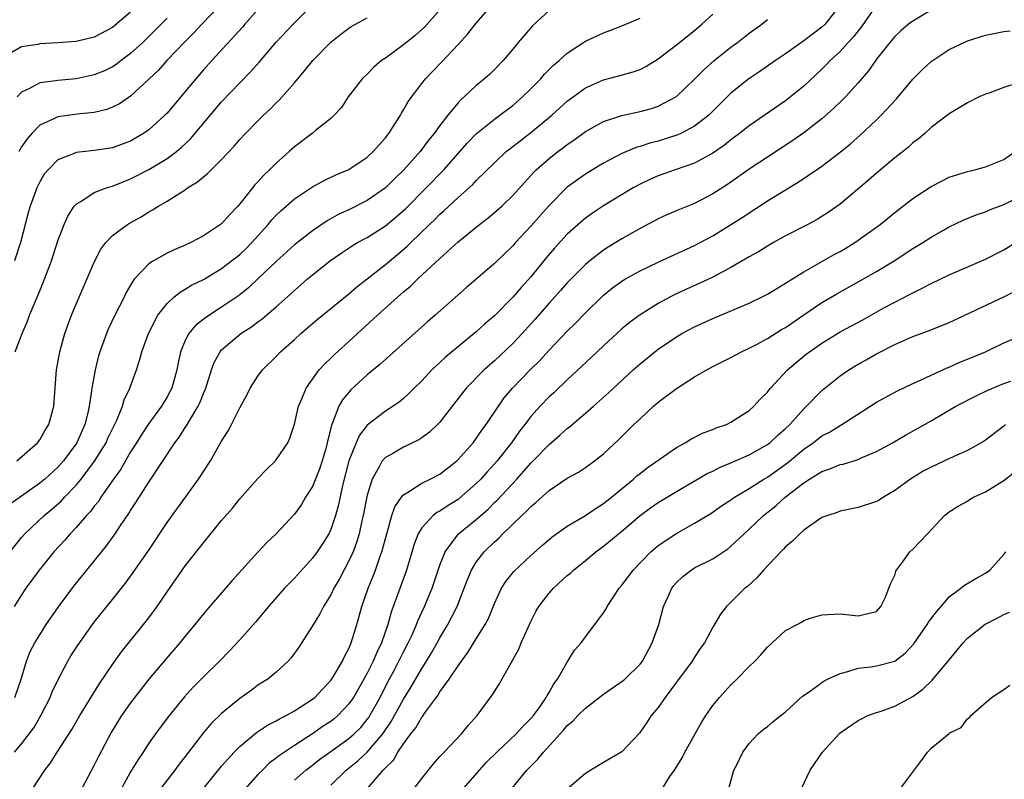
# Model space of a CAD drawing. Units: inches. Extents: x 2547000 to 2550000, y 1551000 to 1554000.
# Drawn here: x 2547599 to 2547707, y 1551964 to 1552047 of the extents above; entities that cross this region are included whole.
import ezdxf

# ---------------------------------------------------------------- set-up
doc = ezdxf.new("R2010")
doc.units = ezdxf.units.IN
doc.header["$MEASUREMENT"] = 0
doc.layers.add('LD25471551_2ft', color=33, linetype='Continuous')

msp = doc.modelspace()

# ---------------------------------------------------------------- linework, layer by layer
at = {"layer": 'LD25471551_2ft'}
for points, elevation in [([(2547597.75, 1551989), (2547599, 1551990.57), (2547599.38, 1551991), (2547601.51, 1551993), (2547602.32, 1551993.68), (2547603.38, 1551994.62), (2547603.72, 1551995), (2547605, 1551996.33), (2547605.56, 1551997), (2547607.04, 1551998.96), (2547608.3, 1552001), (2547608.51, 1552001.49), (2547609.47, 1552003.47), (2547610.09, 1552005), (2547610.3, 1552005.7), (2547610.91, 1552007), (2547611.65, 1552009), (2547611.98, 1552010.02), (2547612.24, 1552011), (2547612.95, 1552013), (2547613.98, 1552015), (2547615, 1552016.31), (2547615.75, 1552017), (2547616.44, 1552017.56), (2547617, 1552017.87), (2547617.69, 1552018.31), (2547619, 1552018.95), (2547621, 1552020.14), (2547623, 1552021.68), (2547623.68, 1552022.32), (2547624.34, 1552023), (2547626.13, 1552025), (2547626.51, 1552025.49), (2547627, 1552026), (2547627.52, 1552026.48), (2547629, 1552027.79), (2547631, 1552029.13), (2547632.21, 1552029.79), (2547633.57, 1552030.43), (2547635, 1552031.03), (2547637, 1552032.37), (2547637.68, 1552033), (2547639, 1552034.51), (2547639.38, 1552035), (2547640.07, 1552036.07), (2547640.65, 1552037), (2547640.76, 1552037.24), (2547641, 1552037.6), (2547641.5, 1552038.5), (2547643, 1552040.49), (2547643.4, 1552041), (2547644.18, 1552041.82), (2547645.17, 1552042.83), (2547647, 1552044.76), (2547648.07, 1552045.93), (2547649, 1552047.1), (2547651, 1552049.42)], 7550), ([(2547700.55, 1552049.45), (2547697, 1552047.35), (2547696.53, 1552047), (2547695.7, 1552046.3), (2547695, 1552045.65), (2547694.45, 1552045), (2547693, 1552043.16), (2547692.12, 1552041.88), (2547691, 1552040.57), (2547689.58, 1552039), (2547689.29, 1552038.71), (2547688.28, 1552037.72), (2547687, 1552036.6), (2547685, 1552035.06), (2547683.79, 1552034.21), (2547681, 1552032.4), (2547679.23, 1552031.23), (2547676.61, 1552029.39), (2547675, 1552028.35), (2547673, 1552027.31), (2547671.35, 1552026.65), (2547669.95, 1552026.05), (2547669, 1552025.61), (2547667, 1552024.56), (2547665, 1552023.42), (2547663.49, 1552022.51), (2547663, 1552022.18), (2547661.48, 1552021), (2547661, 1552020.6), (2547659, 1552018.59), (2547658.26, 1552017.74), (2547657, 1552016.35), (2547655.45, 1552014.55), (2547654.04, 1552013), (2547653, 1552011.9), (2547651, 1552010.01), (2547649.87, 1552009), (2547647.9, 1552007), (2547645, 1552003.27), (2547644.74, 1552003), (2547643.86, 1552002.14), (2547643, 1552001.52), (2547642.69, 1552001.31), (2547641, 1552000.52), (2547639.83, 1551999.83), (2547639, 1551999.37), (2547638.67, 1551999), (2547638.34, 1551998.34), (2547637.55, 1551997), (2547637, 1551995.22), (2547636.57, 1551993), (2547636.42, 1551992.42), (2547636.11, 1551991), (2547635.87, 1551990.13), (2547635.45, 1551989), (2547635, 1551988), (2547633.97, 1551986.03), (2547633.35, 1551985), (2547633, 1551984.28), (2547632.19, 1551983), (2547631.81, 1551982.19), (2547631, 1551980.86), (2547629.48, 1551978.52), (2547628.64, 1551977.36), (2547628.31, 1551977), (2547627, 1551975.78), (2547626.07, 1551975), (2547625, 1551974.33), (2547624.24, 1551973.76), (2547623, 1551972.89), (2547621, 1551971.24), (2547619.87, 1551970.13), (2547618.95, 1551969.05), (2547617, 1551966.5), (2547616.34, 1551965.66), (2547615.87, 1551965), (2547613.75, 1551962.25)], 7536), ([(2547645, 1552048.59), (2547643.31, 1552046.69), (2547642.26, 1552045.74), (2547641, 1552044.73), (2547639, 1552043.28), (2547638.58, 1552043), (2547637.73, 1552042.27), (2547637, 1552041.51), (2547636.44, 1552041), (2547634.92, 1552039), (2547634.17, 1552037.83), (2547633.39, 1552037), (2547633, 1552036.65), (2547631.32, 1552035.32), (2547630.94, 1552035), (2547629, 1552033.52), (2547628.44, 1552033), (2547627, 1552031.73), (2547626.28, 1552031), (2547625.62, 1552030.38), (2547625, 1552029.67), (2547624.67, 1552029.33), (2547624.4, 1552029), (2547623, 1552027.26), (2547622.77, 1552027), (2547621.9, 1552026.1), (2547621, 1552025.04), (2547619, 1552023.73), (2547617.61, 1552023), (2547617, 1552022.72), (2547615.79, 1552022.21), (2547615, 1552021.83), (2547613.5, 1552021), (2547613, 1552020.67), (2547611.43, 1552019), (2547611.23, 1552018.77), (2547610.5, 1552017.5), (2547610.27, 1552017), (2547609.27, 1552015), (2547608.53, 1552013.47), (2547608.33, 1552013), (2547607.61, 1552011), (2547607.47, 1552010.53), (2547607.09, 1552009), (2547606.72, 1552007), (2547606.7, 1552006.7), (2547606.43, 1552005), (2547606.28, 1552004.28), (2547605.96, 1552003), (2547605.66, 1552002.34), (2547605.08, 1552001), (2547603.6, 1551999), (2547603, 1551998.32), (2547601.55, 1551997), (2547601, 1551996.54), (2547599, 1551995.14), (2547597.77, 1551994.23)], 7552), ([(2547657, 1552048.5), (2547655.18, 1552046.82), (2547653.6, 1552045), (2547653, 1552044.26), (2547651.95, 1552043), (2547651, 1552042.02), (2547650.48, 1552041.52), (2547649.92, 1552041), (2547649, 1552040.26), (2547647.66, 1552039), (2547647.3, 1552038.7), (2547647, 1552038.37), (2547645.88, 1552037), (2547645, 1552035.86), (2547644.38, 1552035), (2547643.75, 1552034.25), (2547642.82, 1552033), (2547641.04, 1552031), (2547639.99, 1552030.01), (2547639, 1552029.01), (2547637, 1552027.61), (2547635, 1552026.61), (2547633.89, 1552026.11), (2547632.61, 1552025.39), (2547631, 1552024.29), (2547629, 1552022.74), (2547627, 1552020.93), (2547625, 1552019.01), (2547623.96, 1552018.04), (2547622.85, 1552017.15), (2547621, 1552015.88), (2547619.25, 1552014.75), (2547618.13, 1552013.87), (2547617.41, 1552013), (2547617, 1552012.22), (2547616.48, 1552011), (2547616.21, 1552009.79), (2547616.07, 1552009), (2547615.51, 1552007), (2547615.34, 1552006.66), (2547615, 1552006.03), (2547614.38, 1552005), (2547613, 1552003.12), (2547612.16, 1552001.84), (2547611.64, 1552001), (2547611, 1551999.99), (2547609.91, 1551998.09), (2547609.12, 1551997), (2547607.73, 1551995), (2547607.45, 1551994.55), (2547607, 1551994.02), (2547606.57, 1551993.43), (2547606.14, 1551993), (2547605, 1551991.68), (2547604.35, 1551991), (2547603.74, 1551990.26), (2547602.57, 1551989), (2547600.93, 1551987), (2547599.48, 1551985), (2547599, 1551984.28), (2547598.2, 1551983)], 7548), ([(2547625, 1552048.63), (2547623.56, 1552047), (2547623.31, 1552046.69), (2547619.92, 1552043), (2547619, 1552041.97), (2547618.16, 1552041), (2547617, 1552039.61), (2547615, 1552037.24), (2547614.77, 1552037), (2547613, 1552035.39), (2547612.43, 1552035), (2547611.54, 1552034.46), (2547611, 1552034.16), (2547610.16, 1552033.84), (2547609, 1552033.42), (2547607, 1552033.11), (2547605, 1552032.89), (2547604.78, 1552032.78), (2547603, 1552032.08), (2547601.92, 1552031), (2547601.5, 1552030.5), (2547601, 1552029.67), (2547600.67, 1552029), (2547599.96, 1552027), (2547599.74, 1552026.26), (2547598.88, 1552023), (2547598.24, 1552021)], 7558), ([(2547598.32, 1552011), (2547599.07, 1552013), (2547599.65, 1552014.35), (2547599.89, 1552015), (2547600.5, 1552016.5), (2547600.81, 1552017.19), (2547601, 1552017.69), (2547601.39, 1552018.61), (2547602.29, 1552021), (2547603, 1552023.19), (2547603.69, 1552025), (2547604.09, 1552025.91), (2547604.8, 1552027), (2547605, 1552027.23), (2547605.53, 1552027.53), (2547607, 1552028.49), (2547608.34, 1552029), (2547608.84, 1552029.16), (2547609, 1552029.2), (2547611, 1552029.99), (2547613, 1552031.03), (2547615, 1552032.24), (2547616.03, 1552033), (2547616.57, 1552033.43), (2547617, 1552033.85), (2547617.59, 1552034.41), (2547621, 1552038.48), (2547623, 1552040.57), (2547624.21, 1552041.79), (2547625.15, 1552042.85), (2547627, 1552045.01), (2547628.85, 1552047), (2547631, 1552049.12)], 7556), ([(2547620.87, 1552049.13), (2547618.83, 1552047), (2547617.95, 1552046.05), (2547617, 1552045.09), (2547614.98, 1552043), (2547614.05, 1552041.95), (2547613, 1552040.95), (2547611, 1552039.09), (2547609.76, 1552038.24), (2547609, 1552037.87), (2547608.37, 1552037.63), (2547607, 1552037.3), (2547605.12, 1552037.12), (2547603, 1552036.82), (2547602.62, 1552036.62), (2547601, 1552035.89), (2547600.14, 1552035), (2547599.61, 1552034.39), (2547599, 1552033.52), (2547598.7, 1552033)], 7560), ([(2547688.9, 1552049), (2547687.37, 1552047), (2547687, 1552046.66), (2547685, 1552045.17), (2547683, 1552043.73), (2547681.91, 1552043), (2547680.19, 1552041.81), (2547678.96, 1552041), (2547677, 1552039.42), (2547674.56, 1552037), (2547673, 1552035.78), (2547671.48, 1552035), (2547671.16, 1552034.84), (2547669, 1552034.16), (2547668.08, 1552033.92), (2547667, 1552033.55), (2547666.57, 1552033.43), (2547665, 1552032.78), (2547663, 1552031.74), (2547661.78, 1552031), (2547661, 1552030.51), (2547660.11, 1552029.89), (2547659, 1552029.07), (2547657, 1552027.08), (2547655, 1552024.81), (2547653.31, 1552023), (2547653, 1552022.64), (2547651, 1552020.7), (2547647.94, 1552018.06), (2547644.47, 1552015), (2547643.68, 1552014.32), (2547638.39, 1552009.61), (2547637, 1552008.46), (2547635.2, 1552006.8), (2547634.29, 1552005.71), (2547633.89, 1552005), (2547633.2, 1552003.2), (2547633.07, 1552002.93), (2547633, 1552002.6), (2547632.67, 1552001.33), (2547632.62, 1552001), (2547632.49, 1552000.49), (2547632.07, 1551999), (2547631.8, 1551998.2), (2547631, 1551996.2), (2547630.24, 1551995), (2547629.78, 1551994.22), (2547629, 1551993.16), (2547627, 1551991), (2547625.98, 1551990.02), (2547625, 1551988.97), (2547622.16, 1551985.84), (2547619.37, 1551982.63), (2547619, 1551982.2), (2547618.05, 1551981), (2547617, 1551979.75), (2547616.4, 1551979), (2547614.82, 1551977.18), (2547613, 1551975.02), (2547611, 1551972.42), (2547610.01, 1551971), (2547608.87, 1551969.13), (2547607.48, 1551966.52), (2547607, 1551965.55), (2547605.64, 1551963)], 7540), ([(2547692.96, 1552049.04), (2547691.33, 1552046.67), (2547691, 1552046.29), (2547690.43, 1552045.57), (2547689.9, 1552045), (2547689, 1552044), (2547687.91, 1552043), (2547687.48, 1552042.52), (2547687, 1552042.06), (2547685, 1552040.2), (2547683.54, 1552039), (2547683, 1552038.58), (2547679, 1552035.84), (2547677.95, 1552035), (2547677, 1552034.29), (2547676.29, 1552033.71), (2547675, 1552032.82), (2547673, 1552031.74), (2547670.85, 1552031), (2547669, 1552030.33), (2547668.08, 1552029.92), (2547667, 1552029.41), (2547666.25, 1552029), (2547663, 1552027.02), (2547661.78, 1552026.22), (2547661, 1552025.68), (2547660.19, 1552025), (2547659, 1552023.93), (2547657.6, 1552022.4), (2547656.69, 1552021.32), (2547655, 1552019.24), (2547653.93, 1552018.07), (2547653, 1552016.98), (2547651, 1552014.96), (2547649.94, 1552014.06), (2547649, 1552013.19), (2547645.61, 1552010.39), (2547645, 1552009.81), (2547644.57, 1552009.43), (2547644.12, 1552009), (2547643, 1552007.81), (2547642.17, 1552007), (2547641.6, 1552006.4), (2547641, 1552005.86), (2547640.53, 1552005.47), (2547639.86, 1552005), (2547639, 1552004.46), (2547637, 1552002.91), (2547636.16, 1552001.84), (2547635.79, 1552001), (2547635, 1551999), (2547634.29, 1551996.29), (2547633.84, 1551994.16), (2547633.52, 1551993), (2547633, 1551991.46), (2547632.78, 1551991), (2547632.11, 1551989.89), (2547631.52, 1551989), (2547631, 1551988.29), (2547629, 1551986.1), (2547628.45, 1551985.55), (2547627.93, 1551985), (2547626.16, 1551983), (2547625.64, 1551982.36), (2547624.71, 1551981.29), (2547623, 1551979.34), (2547621.88, 1551978.12), (2547620.78, 1551977), (2547619, 1551975.25), (2547617.88, 1551974.12), (2547616.93, 1551973.07), (2547615.13, 1551970.87), (2547613.72, 1551969), (2547613, 1551967.97), (2547612.37, 1551967), (2547611.81, 1551966.19), (2547611, 1551964.81), (2547610, 1551963)], 7538), ([(2547611, 1552048.33), (2547609, 1552046.65), (2547607, 1552045.58), (2547605, 1552045.1), (2547603, 1552044.96), (2547601, 1552044.83), (2547600.78, 1552044.78), (2547599, 1552044.5), (2547597.87, 1552043.87)], 7564), ([(2547598.22, 1551967), (2547599, 1551967.9), (2547600.34, 1551969.66), (2547601.14, 1551971), (2547602.14, 1551973), (2547602.38, 1551973.62), (2547603.02, 1551974.98), (2547604.11, 1551977), (2547604.44, 1551977.56), (2547605.22, 1551978.78), (2547606.8, 1551981), (2547607, 1551981.27), (2547609, 1551983.75), (2547610.43, 1551985.57), (2547611.27, 1551986.73), (2547612.91, 1551989.09), (2547615, 1551992.24), (2547617.03, 1551995), (2547618.47, 1551997), (2547619.77, 1551999), (2547621, 1552001.15), (2547621.71, 1552002.29), (2547622.08, 1552003), (2547623, 1552004.84), (2547623.77, 1552006.23), (2547624.15, 1552007), (2547625, 1552008.31), (2547625.49, 1552009), (2547627, 1552010.49), (2547627.49, 1552011), (2547629, 1552012.34), (2547629.72, 1552013), (2547631.48, 1552014.52), (2547635, 1552017.38), (2547635.86, 1552018.14), (2547637, 1552019), (2547639, 1552020.58), (2547640.32, 1552021.68), (2547641.39, 1552022.61), (2547641.79, 1552023), (2547643.86, 1552025), (2547644.45, 1552025.55), (2547645, 1552026.11), (2547645.48, 1552026.52), (2547647, 1552027.97), (2547648.61, 1552029.39), (2547649, 1552029.81), (2547651, 1552031.78), (2547652.3, 1552033), (2547652.68, 1552033.32), (2547653, 1552033.55), (2547653.81, 1552034.19), (2547655, 1552035.09), (2547657.3, 1552037), (2547659, 1552038.54), (2547661, 1552039.99), (2547663, 1552040.88), (2547664.68, 1552041.32), (2547666.24, 1552041.76), (2547667, 1552042.04), (2547667.63, 1552042.37), (2547669, 1552043.2), (2547671, 1552044.73), (2547673, 1552046.31), (2547673.81, 1552047), (2547675, 1552048.12)], 7544), ([(2547598.27, 1551973), (2547598.97, 1551975), (2547599.56, 1551977), (2547599.97, 1551978.03), (2547600.46, 1551979), (2547601, 1551979.89), (2547601.7, 1551981), (2547603.05, 1551982.95), (2547604.77, 1551985.23), (2547608.34, 1551989.66), (2547609.31, 1551991), (2547609.9, 1551991.9), (2547610.79, 1551993.21), (2547611, 1551993.55), (2547611.58, 1551994.42), (2547613, 1551996.65), (2547615.87, 1552001), (2547616.36, 1552001.64), (2547617, 1552002.66), (2547617.14, 1552002.86), (2547617.49, 1552003.49), (2547618.41, 1552005), (2547618.6, 1552005.4), (2547619, 1552006.41), (2547619.19, 1552006.81), (2547619.26, 1552007), (2547619.89, 1552009), (2547620.18, 1552009.82), (2547620.83, 1552011), (2547621, 1552011.19), (2547623.12, 1552013), (2547624.27, 1552013.73), (2547625, 1552014.29), (2547625.41, 1552014.59), (2547627, 1552015.93), (2547628.62, 1552017.38), (2547629, 1552017.74), (2547629.68, 1552018.32), (2547630.45, 1552019), (2547631, 1552019.46), (2547632.96, 1552021.04), (2547634.15, 1552021.85), (2547635.35, 1552022.65), (2547635.94, 1552023), (2547637, 1552023.57), (2547639, 1552024.83), (2547640.19, 1552025.81), (2547641.25, 1552026.75), (2547643.5, 1552029), (2547645.42, 1552031), (2547648.04, 1552033.96), (2547649, 1552034.95), (2547651, 1552036.57), (2547651.6, 1552037), (2547653, 1552038.06), (2547654.08, 1552039), (2547655, 1552039.9), (2547656.08, 1552041), (2547656.5, 1552041.5), (2547657.5, 1552042.5), (2547658.1, 1552043), (2547659, 1552043.83), (2547661, 1552045.15), (2547663, 1552046.07), (2547663.69, 1552046.31), (2547665, 1552046.81), (2547667, 1552047.68)], 7546), ([(2547598.47, 1551999), (2547600.76, 1552001), (2547601, 1552001.31), (2547601.62, 1552002.38), (2547602, 1552003), (2547602.54, 1552005), (2547602.83, 1552009), (2547603.2, 1552011), (2547603.78, 1552013), (2547604.09, 1552013.91), (2547604.51, 1552015), (2547605, 1552016.22), (2547607, 1552020.84), (2547607.74, 1552022.26), (2547608.29, 1552023), (2547609, 1552023.76), (2547610.65, 1552025), (2547610.86, 1552025.14), (2547612.16, 1552025.84), (2547613, 1552026.36), (2547613.42, 1552026.58), (2547614.07, 1552027), (2547615, 1552027.54), (2547616.52, 1552028.52), (2547617, 1552028.81), (2547617.26, 1552029), (2547618.34, 1552029.66), (2547619, 1552030.24), (2547619.43, 1552030.57), (2547619.84, 1552031), (2547621, 1552032.13), (2547622.39, 1552033.61), (2547623, 1552034.32), (2547623.64, 1552035), (2547625, 1552036.39), (2547625.62, 1552037), (2547626.34, 1552037.66), (2547627, 1552038.34), (2547627.34, 1552038.66), (2547629, 1552040.56), (2547630.11, 1552041.89), (2547631.02, 1552043), (2547633, 1552045.03), (2547634.1, 1552045.9), (2547635, 1552046.58), (2547635.26, 1552046.74), (2547637, 1552047.7)], 7554), ([(2547615, 1552047.67), (2547614.36, 1552047), (2547613, 1552045.64), (2547612.33, 1552045), (2547611, 1552043.79), (2547609.95, 1552043), (2547609.42, 1552042.58), (2547609, 1552042.32), (2547608.11, 1552041.89), (2547607, 1552041.42), (2547605, 1552040.99), (2547603, 1552040.82), (2547602.77, 1552040.77), (2547601, 1552040.54), (2547599.96, 1552039.96), (2547599, 1552039.53), (2547598.52, 1552039)], 7562), ([(2547600.24, 1551963), (2547601.57, 1551965), (2547602.19, 1551965.81), (2547602.92, 1551967), (2547604.53, 1551969.47), (2547605.41, 1551971), (2547607.54, 1551974.46), (2547609, 1551976.61), (2547609.99, 1551978.01), (2547612.43, 1551981), (2547613, 1551981.74), (2547613.92, 1551983), (2547615, 1551984.6), (2547617, 1551987.45), (2547619, 1551990.01), (2547619.46, 1551990.55), (2547621, 1551992.43), (2547622.19, 1551993.81), (2547623, 1551994.84), (2547625, 1551997.07), (2547625.94, 1551998.06), (2547626.92, 1551999), (2547627, 1551999.1), (2547628.27, 1552001), (2547628.51, 1552001.49), (2547629, 1552003.03), (2547629.44, 1552005), (2547629.81, 1552005.81), (2547630.29, 1552007), (2547631, 1552008), (2547631.74, 1552009), (2547632.34, 1552009.66), (2547633, 1552010.28), (2547633.36, 1552010.64), (2547635, 1552012.11), (2547638.13, 1552015), (2547640.33, 1552017), (2547641, 1552017.58), (2547641.78, 1552018.22), (2547642.58, 1552019), (2547645, 1552021.25), (2547647, 1552023.07), (2547649.36, 1552025), (2547650.29, 1552025.71), (2547651, 1552026.29), (2547651.8, 1552027), (2547653, 1552028.16), (2547655.29, 1552030.71), (2547655.58, 1552031), (2547657, 1552032.24), (2547657.97, 1552033), (2547658.57, 1552033.43), (2547659, 1552033.78), (2547659.73, 1552034.27), (2547661, 1552035.19), (2547663, 1552036.29), (2547665, 1552036.95), (2547667, 1552037.39), (2547668.26, 1552037.74), (2547669, 1552037.98), (2547670.93, 1552039), (2547671, 1552039.05), (2547673, 1552040.95), (2547674.02, 1552041.98), (2547675.16, 1552043), (2547677, 1552044.49), (2547677.71, 1552045), (2547679, 1552046.01), (2547680.41, 1552047), (2547681, 1552047.51)], 7542), ([(2547619, 1551963), (2547621, 1551965.46), (2547622.38, 1551967), (2547623, 1551967.62), (2547624.85, 1551969.15), (2547626.04, 1551969.96), (2547627, 1551970.42), (2547627.35, 1551970.65), (2547628.09, 1551971), (2547629, 1551971.51), (2547631, 1551972.8), (2547631.25, 1551973), (2547632.08, 1551973.92), (2547633, 1551974.85), (2547633.28, 1551975.28), (2547634.3, 1551977), (2547634.51, 1551977.49), (2547635, 1551978.38), (2547635.17, 1551978.83), (2547635.26, 1551979), (2547635.87, 1551981), (2547636.41, 1551983), (2547637.1, 1551985), (2547637.67, 1551986.33), (2547637.92, 1551987), (2547638.4, 1551988.4), (2547638.63, 1551989), (2547639.15, 1551991), (2547639.23, 1551991.23), (2547639.72, 1551993), (2547640.05, 1551993.95), (2547640.77, 1551995), (2547641, 1551995.28), (2547641.66, 1551995.66), (2547643, 1551996.55), (2547643.94, 1551997), (2547645, 1551997.55), (2547646.85, 1551999), (2547647, 1551999.14), (2547648.65, 1552001), (2547649, 1552001.45), (2547649.62, 1552002.38), (2547650.09, 1552003), (2547651.43, 1552005), (2547652.08, 1552005.92), (2547652.99, 1552007), (2547654.92, 1552009), (2547655.97, 1552010.03), (2547657, 1552011.16), (2547659, 1552013.27), (2547659.88, 1552014.12), (2547661, 1552015.28), (2547663, 1552017.22), (2547663.98, 1552018.02), (2547665, 1552018.76), (2547665.4, 1552019), (2547667, 1552019.89), (2547669, 1552020.85), (2547673, 1552022.66), (2547675, 1552023.75), (2547678.24, 1552025.76), (2547681, 1552027.57), (2547683, 1552028.8), (2547684.38, 1552029.62), (2547687, 1552031.4), (2547689, 1552032.93), (2547690.14, 1552033.86), (2547691.21, 1552034.79), (2547693, 1552036.49), (2547693.52, 1552037), (2547695.19, 1552038.81), (2547697, 1552040.95), (2547698.02, 1552041.98), (2547699, 1552042.91), (2547701, 1552044.22), (2547703, 1552045.17), (2547704.4, 1552045.6), (2547705, 1552045.81), (2547707, 1552046.2), (2547707.71, 1552046.29)], 7534), ([(2547708.57, 1552040.57), (2547707, 1552040.03), (2547705.46, 1552039.46), (2547705, 1552039.31), (2547704.29, 1552039), (2547703, 1552038.35), (2547701, 1552037.14), (2547699, 1552035.63), (2547698.31, 1552035), (2547697.6, 1552034.4), (2547697, 1552033.97), (2547696.5, 1552033.5), (2547695, 1552032.32), (2547693, 1552030.64), (2547692.13, 1552029.87), (2547689, 1552027.23), (2547687.7, 1552026.3), (2547687, 1552025.85), (2547686.47, 1552025.53), (2547685.46, 1552025), (2547683, 1552023.75), (2547681.67, 1552023), (2547681, 1552022.62), (2547680.01, 1552021.99), (2547679, 1552021.43), (2547677, 1552020.26), (2547675, 1552019.2), (2547673.51, 1552018.49), (2547672.12, 1552017.88), (2547670.76, 1552017.24), (2547669, 1552016.29), (2547667, 1552015.07), (2547665.81, 1552014.19), (2547665, 1552013.5), (2547663, 1552011.65), (2547661.64, 1552010.36), (2547659, 1552007.92), (2547657.51, 1552006.49), (2547657, 1552006.03), (2547656.01, 1552005), (2547655, 1552003.87), (2547654.35, 1552003), (2547653.75, 1552002.25), (2547652.87, 1552001), (2547651.29, 1551999), (2547651, 1551998.67), (2547650.19, 1551997.81), (2547649.49, 1551997), (2547649, 1551996.5), (2547647.13, 1551994.87), (2547647, 1551994.77), (2547645.9, 1551994.1), (2547645, 1551993.49), (2547644.67, 1551993.33), (2547644.27, 1551993), (2547643, 1551991.63), (2547642.62, 1551991), (2547642.16, 1551989.84), (2547641.32, 1551987), (2547639.63, 1551982.37), (2547639.27, 1551981), (2547638.57, 1551979), (2547638.05, 1551977.95), (2547637.67, 1551977), (2547637, 1551975.65), (2547636.65, 1551975), (2547635.49, 1551973), (2547635, 1551972.28), (2547633.79, 1551971), (2547633.36, 1551970.64), (2547633, 1551970.37), (2547632.17, 1551969.83), (2547631, 1551969.01), (2547629, 1551967.73), (2547627.37, 1551966.63), (2547627, 1551966.32), (2547626.24, 1551965.76), (2547625.48, 1551965), (2547625, 1551964.52), (2547623.64, 1551963)], 7532), ([(2547629, 1551963.9), (2547630.27, 1551965), (2547631, 1551965.55), (2547631.8, 1551966.2), (2547632.89, 1551967), (2547635, 1551968.49), (2547635.58, 1551969), (2547636.29, 1551969.71), (2547637, 1551970.56), (2547637.19, 1551970.81), (2547637.31, 1551971), (2547638.42, 1551973), (2547639.29, 1551974.71), (2547639.97, 1551975.97), (2547640.5, 1551977), (2547640.66, 1551977.34), (2547641, 1551978.02), (2547641.52, 1551979), (2547641.97, 1551979.97), (2547642.42, 1551981), (2547642.58, 1551981.42), (2547643.31, 1551983), (2547644.15, 1551985), (2547645, 1551987.53), (2547645.56, 1551989), (2547647.03, 1551990.97), (2547649, 1551992.57), (2547650.29, 1551993.71), (2547651, 1551994.41), (2547651.3, 1551994.7), (2547653.45, 1551997), (2547655, 1551998.75), (2547655.26, 1551999), (2547657, 1552000.82), (2547658.19, 1552001.81), (2547659, 1552002.57), (2547659.25, 1552002.75), (2547661, 1552004.23), (2547661.88, 1552005), (2547663.53, 1552006.47), (2547666.26, 1552009), (2547667, 1552009.66), (2547668.63, 1552011), (2547669, 1552011.29), (2547671, 1552012.65), (2547671.59, 1552013), (2547673, 1552013.75), (2547675, 1552014.67), (2547679, 1552016.33), (2547680.8, 1552017.2), (2547681, 1552017.31), (2547682.04, 1552017.96), (2547683, 1552018.53), (2547683.27, 1552018.73), (2547685, 1552019.78), (2547688.33, 1552021.67), (2547689, 1552022.02), (2547689.62, 1552022.38), (2547690.63, 1552023), (2547691, 1552023.25), (2547693.4, 1552025), (2547695, 1552026.3), (2547697, 1552027.83), (2547699, 1552029.16), (2547700.2, 1552029.8), (2547701, 1552030.17), (2547703, 1552030.81), (2547703.82, 1552031), (2547705, 1552031.32), (2547707, 1552032.12), (2547708.26, 1552033)], 7530), ([(2547633, 1551963.37), (2547634.68, 1551965), (2547635.96, 1551966.04), (2547637, 1551966.99), (2547638.71, 1551969), (2547639.64, 1551970.36), (2547641, 1551972.82), (2547641.84, 1551974.16), (2547643, 1551976.18), (2547643.53, 1551977), (2547644.09, 1551977.91), (2547644.71, 1551979), (2547645, 1551979.54), (2547645.87, 1551981), (2547646.88, 1551983), (2547647.68, 1551985), (2547648.03, 1551985.97), (2547648.48, 1551987), (2547649, 1551987.86), (2547649.87, 1551989), (2547651, 1551990.11), (2547651.48, 1551990.52), (2547651.93, 1551991), (2547654.01, 1551993), (2547654.53, 1551993.47), (2547655, 1551993.99), (2547655.56, 1551994.44), (2547657, 1551995.76), (2547659, 1551997.11), (2547660.23, 1551997.77), (2547661, 1551998.28), (2547662.01, 1551999), (2547663, 1551999.78), (2547664.66, 1552001.34), (2547666.32, 1552003), (2547667, 1552003.64), (2547668.5, 1552005), (2547669, 1552005.44), (2547671, 1552006.97), (2547673, 1552008.23), (2547674.34, 1552009), (2547675, 1552009.36), (2547677, 1552010.37), (2547678.17, 1552011), (2547679, 1552011.38), (2547679.79, 1552011.79), (2547681, 1552012.45), (2547682.56, 1552013.44), (2547683, 1552013.68), (2547685, 1552015.07), (2547687, 1552016.42), (2547688.63, 1552017.37), (2547691, 1552018.68), (2547693, 1552019.83), (2547694.94, 1552021), (2547697, 1552022.34), (2547698.1, 1552023), (2547699, 1552023.59), (2547700.37, 1552024.37), (2547701, 1552024.72), (2547702.54, 1552025.46), (2547703.96, 1552026.04), (2547705, 1552026.39), (2547705.42, 1552026.58), (2547707, 1552027.19), (2547709, 1552028.22)], 7528), ([(2547637.03, 1551963), (2547638.76, 1551965), (2547639, 1551965.26), (2547639.88, 1551966.12), (2547640.39, 1551967), (2547641, 1551967.91), (2547641.82, 1551969), (2547642.35, 1551969.65), (2547643, 1551970.83), (2547643.08, 1551970.92), (2547643.44, 1551971.44), (2547644.77, 1551973.23), (2547645, 1551973.62), (2547646.03, 1551975), (2547647, 1551976.47), (2547647.38, 1551977), (2547648.08, 1551977.92), (2547649, 1551979.43), (2547649.98, 1551981), (2547650.34, 1551981.66), (2547651, 1551983.34), (2547651.77, 1551985), (2547652.25, 1551985.75), (2547653.14, 1551986.86), (2547655, 1551988.61), (2547656.27, 1551989.73), (2547657.35, 1551990.65), (2547659, 1551991.83), (2547661, 1551993), (2547662.18, 1551993.82), (2547663, 1551994.3), (2547663.88, 1551995), (2547666.3, 1551997), (2547666.66, 1551997.34), (2547667, 1551997.62), (2547667.78, 1551998.22), (2547671, 1552000.49), (2547671.95, 1552001), (2547672.6, 1552001.4), (2547673.93, 1552002.07), (2547675, 1552002.45), (2547675.38, 1552002.62), (2547676.49, 1552003), (2547677, 1552003.25), (2547679, 1552004.55), (2547679.5, 1552005), (2547680.21, 1552005.79), (2547681, 1552006.57), (2547681.18, 1552006.82), (2547681.34, 1552007), (2547683.23, 1552009), (2547684.18, 1552009.82), (2547685.28, 1552010.72), (2547685.65, 1552011), (2547687, 1552011.94), (2547689, 1552013.17), (2547691.49, 1552014.51), (2547693.82, 1552015.82), (2547695, 1552016.45), (2547696.69, 1552017.31), (2547697, 1552017.49), (2547698.03, 1552017.97), (2547699, 1552018.51), (2547701, 1552019.45), (2547705, 1552021.17), (2547707, 1552022.19), (2547709, 1552023.44)], 7526), ([(2547642.16, 1551963), (2547643, 1551964.09), (2547644.31, 1551965.69), (2547645, 1551966.49), (2547645.46, 1551967), (2547647.36, 1551969), (2547648.09, 1551969.91), (2547649.11, 1551971), (2547650.76, 1551973.24), (2547651, 1551973.64), (2547651.53, 1551974.47), (2547653.68, 1551978.32), (2547653.95, 1551979), (2547654.7, 1551980.7), (2547655, 1551981.34), (2547655.56, 1551982.44), (2547655.88, 1551983), (2547657, 1551984.47), (2547657.48, 1551985), (2547659, 1551986.39), (2547659.34, 1551986.66), (2547659.7, 1551987), (2547661, 1551988.04), (2547662.16, 1551989), (2547663, 1551989.62), (2547663.76, 1551990.24), (2547664.63, 1551991), (2547665, 1551991.29), (2547667, 1551993), (2547668.16, 1551993.84), (2547669, 1551994.44), (2547671, 1551995.64), (2547674.4, 1551997.6), (2547675, 1551997.88), (2547675.74, 1551998.26), (2547677, 1551998.79), (2547679, 1551999.66), (2547681, 1552000.79), (2547681.28, 1552001), (2547682.16, 1552001.84), (2547683, 1552002.56), (2547683.46, 1552003), (2547685, 1552004.73), (2547685.29, 1552005), (2547687, 1552006.75), (2547689, 1552008.35), (2547689.96, 1552009), (2547691, 1552009.64), (2547691.88, 1552010.12), (2547693, 1552010.77), (2547695, 1552011.78), (2547697, 1552012.66), (2547698.7, 1552013.3), (2547701, 1552014.23), (2547702.7, 1552015), (2547707, 1552017.05), (2547708.31, 1552017.69)], 7524), ([(2547647.6, 1551963), (2547649.35, 1551965), (2547650.13, 1551965.87), (2547651.26, 1551967), (2547653.39, 1551969), (2547654.15, 1551969.85), (2547655, 1551970.67), (2547655.28, 1551971), (2547656.01, 1551972.01), (2547656.69, 1551973), (2547656.79, 1551973.21), (2547657, 1551973.55), (2547657.51, 1551974.49), (2547657.93, 1551975), (2547659, 1551976.89), (2547659.08, 1551977), (2547659.81, 1551978.19), (2547660.53, 1551979), (2547661, 1551979.67), (2547662.05, 1551981), (2547663, 1551982.3), (2547663.26, 1551982.74), (2547663.38, 1551983), (2547664.07, 1551984.07), (2547664.71, 1551985), (2547665, 1551985.33), (2547665.72, 1551986.28), (2547666.23, 1551987), (2547668.18, 1551989), (2547669, 1551989.7), (2547670.92, 1551991), (2547673, 1551992.14), (2547674.78, 1551993.22), (2547675.95, 1551994.05), (2547677, 1551994.72), (2547677.38, 1551995), (2547679, 1551995.96), (2547680.62, 1551997), (2547681, 1551997.22), (2547683.2, 1551998.8), (2547685, 1552000.29), (2547686.05, 1552001), (2547687, 1552001.74), (2547687.84, 1552002.16), (2547689, 1552002.9), (2547689.19, 1552003), (2547693, 1552005.46), (2547695.3, 1552006.7), (2547697, 1552007.51), (2547697.92, 1552007.92), (2547699, 1552008.43), (2547700.77, 1552009.23), (2547701, 1552009.32), (2547702.16, 1552009.84), (2547703, 1552010.17), (2547704.97, 1552011), (2547707, 1552011.96), (2547709, 1552012.83)], 7522), ([(2547652.92, 1551963), (2547654.57, 1551965), (2547655.77, 1551966.23), (2547656.39, 1551967), (2547658.59, 1551969.41), (2547659, 1551969.9), (2547659.6, 1551970.4), (2547660.17, 1551971), (2547661, 1551971.81), (2547663, 1551973.37), (2547665.15, 1551974.85), (2547665.33, 1551975), (2547667, 1551976.64), (2547667.27, 1551977), (2547668.35, 1551979), (2547669.06, 1551981), (2547669.59, 1551983), (2547670.1, 1551984.1), (2547670.48, 1551985), (2547670.7, 1551985.3), (2547671, 1551985.62), (2547671.7, 1551986.3), (2547672.62, 1551987), (2547673, 1551987.23), (2547675, 1551988.25), (2547676.66, 1551989.34), (2547677, 1551989.62), (2547678.45, 1551991), (2547679, 1551991.5), (2547680.58, 1551993), (2547681.94, 1551994.06), (2547682.95, 1551995), (2547685, 1551996.59), (2547685.62, 1551997), (2547687, 1551997.84), (2547687.88, 1551998.12), (2547689, 1551998.59), (2547689.35, 1551998.65), (2547691, 1551999.17), (2547691.33, 1551999.33), (2547693, 1552000.02), (2547694.76, 1552001), (2547696.17, 1552001.83), (2547699, 1552003.42), (2547701.71, 1552005), (2547703.88, 1552006.12), (2547705.24, 1552006.76), (2547707, 1552007.49), (2547707.77, 1552007.77)], 7520), ([(2547707.19, 1552003), (2547707, 1552002.83), (2547704.85, 1552001.15), (2547703, 1552000.15), (2547701.49, 1551999.49), (2547700.47, 1551999), (2547699, 1551998.32), (2547698.14, 1551997.86), (2547696.73, 1551997), (2547695, 1551995.73), (2547693.76, 1551995), (2547693.3, 1551994.7), (2547693, 1551994.52), (2547691, 1551993.86), (2547689, 1551993.48), (2547688.66, 1551993.34), (2547687.63, 1551993), (2547687, 1551992.76), (2547685, 1551991.37), (2547684.58, 1551991), (2547683.8, 1551990.2), (2547683, 1551989.54), (2547682.74, 1551989.26), (2547682.47, 1551989), (2547680.59, 1551987), (2547679.86, 1551986.14), (2547678.8, 1551985.2), (2547678.53, 1551985), (2547677, 1551983.46), (2547676.51, 1551983), (2547675.86, 1551982.14), (2547675, 1551980.73), (2547674.09, 1551979), (2547673.63, 1551978.37), (2547673, 1551977.43), (2547672.75, 1551977), (2547671, 1551974.69), (2547669.75, 1551973), (2547669, 1551971.9), (2547668.24, 1551971), (2547667.76, 1551970.24), (2547666.93, 1551969.07), (2547665, 1551967.03), (2547663, 1551965.86), (2547661.6, 1551965), (2547661, 1551964.64), (2547659, 1551962.9)], 7518), ([(2547669.46, 1551963), (2547670.29, 1551964.29), (2547670.79, 1551965), (2547671.63, 1551966.37), (2547671.94, 1551967), (2547673.75, 1551970.25), (2547674.22, 1551971), (2547675, 1551972.1), (2547675.73, 1551973), (2547676.34, 1551973.66), (2547677, 1551974.37), (2547677.65, 1551975), (2547679, 1551976.4), (2547679.63, 1551977), (2547680.3, 1551977.7), (2547681, 1551978.54), (2547681.52, 1551979), (2547683, 1551980.35), (2547684.26, 1551981), (2547684.74, 1551981.26), (2547685, 1551981.45), (2547685.7, 1551981.7), (2547687, 1551982.09), (2547689, 1551982.2), (2547691, 1551981.98), (2547693, 1551982.46), (2547693.49, 1551983), (2547693.96, 1551983.96), (2547694.37, 1551985), (2547694.53, 1551985.47), (2547695, 1551986.43), (2547695.13, 1551986.87), (2547695.2, 1551987), (2547695.85, 1551987.85), (2547696.67, 1551989), (2547697, 1551989.3), (2547698.62, 1551991), (2547700.47, 1551993), (2547701, 1551993.41), (2547701.97, 1551994.03), (2547703, 1551994.59), (2547703.24, 1551994.76), (2547703.65, 1551995), (2547705, 1551995.6), (2547707, 1551996.85), (2547708.21, 1551997.79)], 7516), ([(2547676.76, 1551963), (2547677.33, 1551965), (2547677.67, 1551965.67), (2547678.29, 1551967), (2547679, 1551967.95), (2547680, 1551969), (2547680.53, 1551969.47), (2547681, 1551969.82), (2547681.64, 1551970.37), (2547683, 1551971.43), (2547684.87, 1551973.13), (2547685.7, 1551973.7), (2547687, 1551974.65), (2547687.21, 1551974.79), (2547687.62, 1551975), (2547689, 1551975.64), (2547689.84, 1551975.84), (2547691, 1551976.21), (2547692.36, 1551976.36), (2547693, 1551976.46), (2547695, 1551977), (2547696.15, 1551977.85), (2547697.1, 1551978.9), (2547698.58, 1551981), (2547698.73, 1551981.27), (2547699.59, 1551982.41), (2547700.11, 1551983), (2547701, 1551984.06), (2547702.26, 1551985), (2547702.66, 1551985.34), (2547703.92, 1551986.08), (2547705, 1551986.65), (2547705.46, 1551987), (2547707, 1551988.71), (2547707.21, 1551989)], 7514), ([(2547684.75, 1551963), (2547685.69, 1551965), (2547687.05, 1551967), (2547688.89, 1551969), (2547689, 1551969.1), (2547691, 1551970.46), (2547691.35, 1551970.65), (2547692.06, 1551971), (2547693, 1551971.34), (2547693.5, 1551971.5), (2547695, 1551972.05), (2547697, 1551973.11), (2547698.09, 1551973.91), (2547699.11, 1551974.89), (2547700.89, 1551977), (2547702.52, 1551979), (2547703, 1551979.52), (2547704.93, 1551981.07), (2547706.27, 1551981.73), (2547707, 1551982.13), (2547707.62, 1551982.38)], 7512), ([(2547695.65, 1551963), (2547697.94, 1551966.06), (2547698.61, 1551967), (2547699, 1551967.42), (2547700.97, 1551969.03), (2547701, 1551969.07), (2547702.29, 1551969.71), (2547703, 1551970.65), (2547703.21, 1551970.79), (2547703.36, 1551971), (2547705.63, 1551973), (2547707, 1551973.86), (2547707.67, 1551974.33)], 7510)]:
    msp.add_lwpolyline(points, dxfattribs=dict(at, elevation=elevation))

doc.saveas('drawing.dxf')
